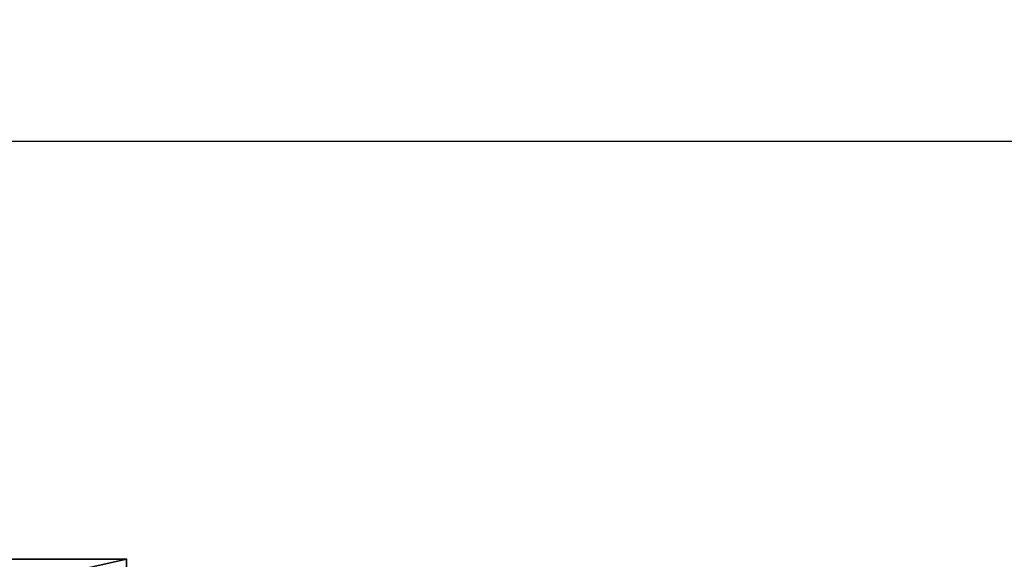
# Model space of a CAD drawing. Extents: x -12 to 244, y -1 to 97.
# Drawn here: x 51 to 81, y 80 to 97 of the extents above; entities that cross this region are included whole.
import ezdxf

# ---------------------------------------------------------------- set-up
doc = ezdxf.new("R2010")
doc.units = 0
doc.header["$LTSCALE"] = 0.3
doc.header["$MEASUREMENT"] = 0
for name, color, linetype in [('A-FURN-ATTRIBUTE-T', 7, 'Continuous'), ('AFURFR-P', 2, 'Continuous'), ('BANC', 5, 'Continuous'), ('DOSSIER', 3, 'Continuous')]:
    doc.layers.add(name, color=color, linetype=linetype)
doc.layers.add('COTES PLAN', color=7, linetype='Continuous', lineweight=20, true_color=0x0099cc)
doc.styles.add('[quo] Cotes', font='simplex.shx', dxfattribs={"width": 0.6})
doc.styles.add('[quo] Notes', font='ARIALN.TTF')
doc.dimstyles.new('[quo] STD', dxfattribs={"dimscale": 0, "dimtxt": 0.09375, "dimasz": 0.1, "dimexe": 0.1, "dimexo": 0.0625, "dimgap": 0.09, "dimtad": 0, "dimtih": 1, "dimtoh": 1, "dimdec": 4, "dimlfac": -1, "dimzin": 12, "dimdsep": 46, "dimlunit": 5, "dimtxsty": '[quo] Cotes', "dimblk": 'OBLIQUE', "dimcen": 0, "dimdle": 0.078125, "dimclrd": 256, "dimclre": 256, "dimclrt": 256, "dimadec": 0, "dimazin": 2, "dimtfac": 1, "dimtdec": 4, "dimtofl": 0, "dimtmove": 0, "dimatfit": 3, "dimfxl": 0.1, "dimfrac": 2, "dimtolj": 1, "dimtzin": 0, "dimlwd": 25, "dimlwe": 25, "dimarcsym": 0})

# ---------------------------------------------------------------- blocks, each defined once
blk = doc.blocks.new('_Oblique')
at = {"color": 0, "linetype": 'ByBlock', "lineweight": -2}
blk.add_line((-0.5, -0.5), (0.5, 0.5), dxfattribs=at)
blk = doc.blocks.new('*D14')
at = {"layer": 'COTES PLAN', "color": 250, "linetype": 'ByBlock', "lineweight": 25, "transparency": 16777216}
for p, q in [((1, 81.906), (1, 95.632)), ((241.75, 81.906), (241.75, 95.632)), ((-1.07, 92.983), (113.703, 92.983)), ((243.82, 92.983), (129.047, 92.983))]:
    blk.add_line(p, q, dxfattribs=at)
at = {"layer": 'Defpoints', "color": 0, "transparency": 16777216}
for p in [(241.75, 92.983), (1, 80.25, 3.5), (241.75, 80.25, 3.5)]:
    blk.add_point(p, dxfattribs=at)
at = {"layer": 'COTES PLAN', "color": 250, "lineweight": 25, "transparency": 16777216, "xscale": 2.649683419707531, "yscale": 2.649683419707531, "zscale": 2.649683419707531, "rotation": 180}
blk.add_blockref('_Oblique', (1, 92.983), dxfattribs=at)
at = {"layer": 'COTES PLAN', "color": 250, "lineweight": 25, "transparency": 16777216, "xscale": 2.649683419707531, "yscale": 2.649683419707531, "zscale": 2.649683419707531}
blk.add_blockref('_Oblique', (241.75, 92.983), dxfattribs=at)
at = {"layer": 'COTES PLAN', "color": 250, "transparency": 16777216, "insert": (121.375, 92.983), "char_height": 2.48408, "attachment_point": 5, "style": '[quo] Cotes'}
blk.add_mtext('\\A1;240 3/4"', dxfattribs=at)
blk = doc.blocks.new('3G-SIT-BM')
at = {"layer": 'AFURFR-P'}
for p in [(26.75, 0, 36), (26.75, 0, 3.5), (26.75, 0, 12)]:
    blk.add_point(p, dxfattribs=at)
at = {"layer": 'BANC'}
mesh = blk.add_polyface(dxfattribs=at)
corners = [(0, -6, 12), (26.75, -6, 12), (0, 0, 12), (26.75, 0, 12), (0, -6, 18), (26.75, -6, 18), (26.75, 0, 3.5), (26.75, -26.75, 18), (26.75, -26.75, 3.5), (0, -26.75, 18), (0, 0, 3.5), (0, -26.75, 3.5)]
mesh.append_faces([[corners[k] for k in face] for face in [(0, 1, 2, 2), (0, 4, 1, 1), (3, 1, 6, 6), (5, 7, 1, 1), (4, 9, 5, 5), (6, 8, 10, 10), (9, 11, 7, 7), (2, 10, 0, 0), (3, 6, 2, 2)]], dxfattribs={"vtx1": -1, "vtx2": -1})
mesh.append_faces([[corners[k] for k in face] for face in [(7, 8, 1, 1), (8, 6, 1, 1), (10, 11, 0, 0), (11, 9, 0, 0)]], dxfattribs={"vtx1": -1, "vtx2": -1, "vtx3": -1})
mesh.append_faces([[corners[k] for k in face] for face in [(1, 3, 2, 2), (4, 5, 1, 1), (9, 7, 5, 5), (8, 11, 10, 10), (11, 8, 7, 7), (9, 4, 0, 0), (6, 10, 2, 2)]], dxfattribs={"vtx2": -1, "vtx3": -1})
at = {"layer": 'DOSSIER'}
mesh = blk.add_polyface(dxfattribs=at)
corners = [(0, 0, 12), (26.75, 0, 12), (0, -6, 12), (26.75, -6, 12), (0, 0, 36), (26.75, 0, 36), (0, -3.6, 36), (26.75, -3.6, 36), (0, -6, 18), (26.75, -6, 18)]
mesh.append_faces([[corners[k] for k in face] for face in [(0, 1, 2, 2), (0, 4, 1, 1), (6, 7, 4, 4), (6, 8, 7, 7), (8, 2, 9, 9), (2, 8, 0, 0), (3, 1, 9, 9), (5, 7, 1, 1)]], dxfattribs={"vtx1": -1, "vtx2": -1})
mesh.append_faces([[corners[k] for k in face] for face in [(8, 6, 0, 0), (7, 9, 1, 1)]], dxfattribs={"vtx1": -1, "vtx2": -1, "vtx3": -1})
mesh.append_faces([[corners[k] for k in face] for face in [(1, 3, 2, 2), (4, 5, 1, 1), (7, 5, 4, 4), (8, 9, 7, 7), (2, 3, 9, 9), (6, 4, 0, 0)]], dxfattribs={"vtx2": -1, "vtx3": -1})
blk = doc.blocks.new('3_SITBM_____XI_____XO_____BACK_____MEDIUMBACK')
blk.add_blockref('3G-SIT-BM', (0, 0))
at = {"layer": 'A-FURN-ATTRIBUTE-T', "style": '[quo] Notes'}
blk.add_attdef('CAPTG', (0, 1), '', height=2.5, dxfattribs=at)
at = {"layer": 'A-FURN-ATTRIBUTE-T', "style": '[quo] Notes', "flags": 1}
for tag in ['CAPPN', 'CAPMG', 'CAPMC', 'CAPQT', 'CAPDH']:
    blk.add_attdef(tag, (0, 0), '', height=0.001, dxfattribs=at)

msp = doc.modelspace()

# ---------------------------------------------------------------- block references
msp.add_blockref('3_SITBM_____XI_____XO_____BACK_____MEDIUMBACK', (27.75, 80.25))

# ---------------------------------------------------------------- dimensions: what is measured, and where the dimension line sits
at = {"layer": 'COTES PLAN'}
dim = msp.add_linear_dim(base=(241.75, 92.98275), p1=(1, 80.25, 3.5), p2=(241.75, 80.25, 3.5), dimstyle='[quo] STD', override={"dimscale": 26.496834, "dimpost": '"', "dimclrd": 250, "dimclre": 250, "dimclrt": 250, "dimarcsym": 1}, dxfattribs=at)
dim.commit()
dim.dimension.update_dxf_attribs({"geometry": '*D14', "text_midpoint": (121.375, 92.98275)})

doc.saveas('drawing.dxf')
